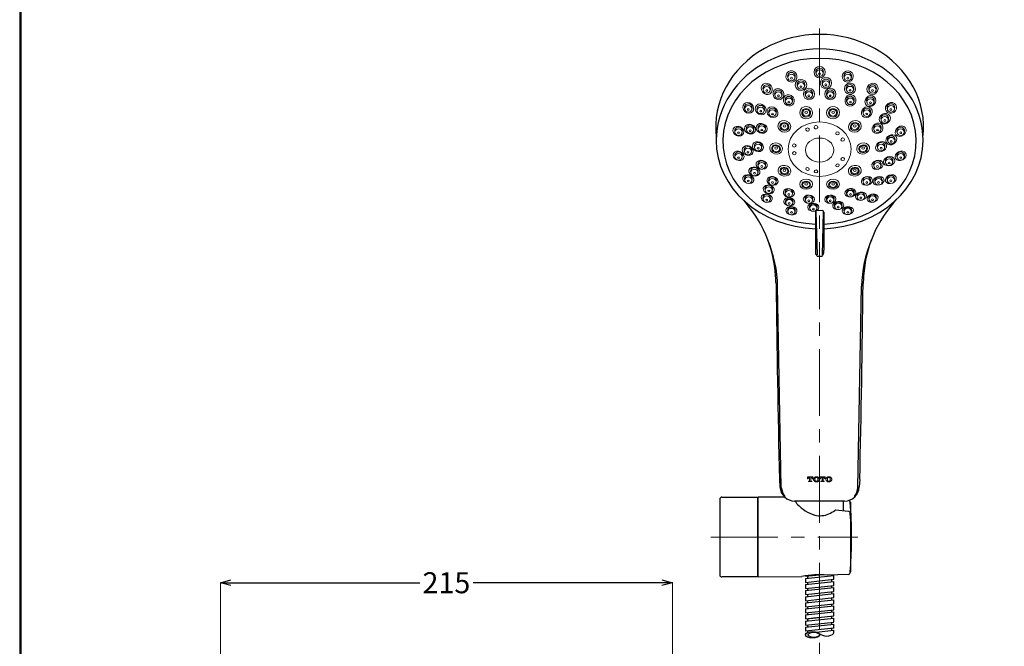
# Model space of a CAD drawing. Units: millimetres. Extents: x 2285 to 3085, y 611 to 1759.
# Drawn here: x 2285 to 2754, y 1075 to 1372 of the extents above; entities that cross this region are included whole.
import ezdxf

# ---------------------------------------------------------------- set-up
doc = ezdxf.new("R2010")
doc.units = ezdxf.units.MM
doc.linetypes.add('CENTER', pattern=[50.8, 31.75, -6.35, 6.35, -6.35])
doc.layers.add('中心線', color=2, linetype='CENTER', lineweight=5)
doc.layers.add('標註線', color=7, linetype='Continuous', lineweight=9)
doc.layers.add('繪圖線', color=7, linetype='Continuous')
doc.styles.get("Standard").update_dxf_attribs({"font": 'msjh.ttf', "height": 10})
doc.dimstyles.get("Standard").update_dxf_attribs({"dimtxt": 10, "dimasz": 5, "dimexe": 0, "dimexo": 3, "dimgap": 2, "dimtad": 0, "dimtih": 1, "dimtoh": 1, "dimdec": 1, "dimdsep": 46, "dimtxsty": 'Standard', "dimblk": 'OPEN30', "dimcen": 0.09, "dimadec": 0, "dimazin": 2, "dimtfac": 1, "dimtdec": 1, "dimtofl": 0, "dimtmove": 1, "dimatfit": 3, "dimldrblk": 'OPEN30', "dimfxl": 0, "dimtolj": 1, "dimtzin": 0, "dimlwe": 9, "dimarcsym": 0})

# ---------------------------------------------------------------- blocks, each defined once
blk = doc.blocks.new('_Open30')
at = {"color": 0, "linetype": 'ByBlock', "lineweight": -2}
for p, q in [((-1, 0.268), (0, 0)), ((0, 0), (-1, -0.268)), ((0, 0), (-1, 0))]:
    blk.add_line(p, q, dxfattribs=at)
blk = doc.blocks.new('*D27')
at = {"layer": 'Defpoints', "color": 0, "lineweight": 0}
for p in [(2595.96, 1104.73), (2380.96, 984.38), (2595.96, 984.38)]:
    blk.add_point(p, dxfattribs=at)
at = {"layer": '標註線', "color": 0, "lineweight": 9}
for p, q in [((2380.96, 987.38), (2380.96, 1104.73)), ((2595.96, 987.38), (2595.96, 1104.73))]:
    blk.add_line(p, q, dxfattribs=at)
at = {"layer": '標註線', "color": 0, "lineweight": -2}
for p, q in [((2385.96, 1104.73), (2475.78, 1104.73)), ((2590.96, 1104.73), (2501.14, 1104.73))]:
    blk.add_line(p, q, dxfattribs=at)
at = {"layer": '標註線', "color": 0, "lineweight": -2, "xscale": 5, "yscale": 5, "zscale": 5, "rotation": 180}
blk.add_blockref('_Open30', (2380.96, 1104.73), dxfattribs=at)
at = {"layer": '標註線', "color": 0, "lineweight": -2, "xscale": 5, "yscale": 5, "zscale": 5}
blk.add_blockref('_Open30', (2595.96, 1104.73), dxfattribs=at)
at = {"layer": '標註線', "color": 0, "insert": (2488.46, 1104.73), "char_height": 10, "attachment_point": 5}
blk.add_mtext('\\A1;215', dxfattribs=at)

msp = doc.modelspace()

# ---------------------------------------------------------------- linework, layer by layer
at = {"layer": '中心線'}
for p, q in [((2665.97, 1368.2), (2665.97, 906.66)), ((2614.28, 1126.46), (2684.12, 1126.46))]:
    msp.add_line(p, q, dxfattribs=at)
at = {"layer": '繪圖線', "lineweight": 0}
for p, q in [((2650.83, 1344.98), (2650.91, 1344.72)), ((2654.22, 1344.62), (2654.34, 1345.05)), ((2664.33, 1346.64), (2664.21, 1347.07)), ((2665.97, 1345.4), (2665.97, 1345.41)), ((2665.97, 1345.4), (2665.97, 1345.41)), ((2667.61, 1346.64), (2667.73, 1347.07)), ((2667.62, 1346.63), (2667.73, 1347.05)), ((2677.72, 1344.6), (2677.6, 1345.03)), ((2681.01, 1344.6), (2681.13, 1345.03)), ((2655.47, 1340.57), (2655.35, 1341)), ((2658.76, 1340.57), (2658.88, 1341)), ((2667.31, 1341.47), (2667.19, 1341.91)), ((2670.59, 1341.47), (2670.71, 1341.91)), ((2642.44, 1338.71), (2642.56, 1339.15)), ((2647.99, 1336.23), (2648.11, 1336.66)), ((2659.14, 1336.62), (2659.27, 1336.15)), ((2662.53, 1336.25), (2662.65, 1336.68)), ((2669.27, 1336.82), (2669.39, 1336.34)), ((2669.41, 1336.25), (2669.29, 1336.68)), ((2671.05, 1336.63), (2671.05, 1335.84)), ((2672.69, 1336.25), (2672.79, 1336.62)), ((2678.79, 1338.81), (2678.66, 1339.24)), ((2682.07, 1338.81), (2682.19, 1339.24)), ((2689.5, 1338.72), (2689.38, 1339.15)), ((2692.79, 1338.72), (2692.91, 1339.15)), ((2649.6, 1333.6), (2649.69, 1333.26)), ((2652.98, 1333.24), (2653.11, 1333.67)), ((2678.95, 1333.24), (2678.83, 1333.67)), ((2682.24, 1333.24), (2682.36, 1333.67)), ((2688.52, 1332.91), (2688.4, 1333.35)), ((2691.8, 1332.91), (2691.92, 1333.35)), ((2630.3, 1330.05), (2630.4, 1329.74)), ((2633.81, 1330.12), (2633.67, 1329.6)), ((2639.59, 1328.95), (2639.71, 1329.38)), ((2641.81, 1327.94), (2641.9, 1327.65)), ((2645.2, 1327.58), (2645.32, 1328.01)), ((2686.74, 1327.58), (2686.62, 1328.02)), ((2690.02, 1327.58), (2690.14, 1328.02)), ((2698.25, 1329.69), (2698.13, 1330.12)), ((2701.53, 1329.69), (2701.65, 1330.12)), ((2695.33, 1324.48), (2695.21, 1324.91)), ((2698.62, 1324.48), (2698.74, 1324.91)), ((2629.04, 1318.61), (2629.16, 1319.04)), ((2631.18, 1319.98), (2631.3, 1319.54)), ((2634.57, 1319.62), (2634.69, 1320.05)), ((2640.12, 1319.95), (2640.24, 1320.39)), ((2691.82, 1319.96), (2691.7, 1320.39)), ((2695.1, 1319.96), (2695.22, 1320.39)), ((2702.9, 1318.61), (2702.78, 1319.05)), ((2706.18, 1318.61), (2706.31, 1319.05)), ((2634.97, 1311.64), (2635.09, 1311.19)), ((2638.36, 1311.28), (2638.48, 1311.71)), ((2693.58, 1311.29), (2693.46, 1311.73)), ((2696.87, 1311.29), (2696.99, 1311.73)), ((2698.41, 1314.54), (2698.29, 1314.97)), ((2701.69, 1314.54), (2701.81, 1314.97)), ((2629.04, 1306.81), (2629.16, 1307.24)), ((2633.53, 1309.36), (2633.65, 1309.79)), ((2702.9, 1306.83), (2702.78, 1307.26)), ((2706.18, 1306.83), (2706.31, 1307.26)), ((2636.73, 1302.98), (2636.84, 1302.59)), ((2640.12, 1302.61), (2640.24, 1303.04)), ((2691.82, 1302.63), (2691.7, 1303.06)), ((2695.1, 1302.63), (2695.22, 1303.06)), ((2697.37, 1304.28), (2697.25, 1304.71)), ((2700.66, 1304.28), (2700.78, 1304.71)), ((2633.22, 1299.77), (2633.33, 1299.39)), ((2636.61, 1299.41), (2636.73, 1299.84)), ((2633.69, 1295.73), (2633.81, 1296.17)), ((2641.79, 1295.42), (2641.9, 1295.05)), ((2645.3, 1295.35), (2645.17, 1294.88)), ((2686.74, 1295), (2686.62, 1295.44)), ((2690.02, 1295), (2690.14, 1295.44)), ((2692.39, 1294.91), (2692.23, 1295.31)), ((2695.58, 1294.86), (2695.74, 1295.24)), ((2698.29, 1295.64), (2698.13, 1296.08)), ((2701.47, 1295.62), (2701.63, 1296.01)), ((2679, 1289.18), (2678.83, 1289.63)), ((2682.18, 1289.17), (2682.34, 1289.57)), ((2683.99, 1287.59), (2683.83, 1288)), ((2639.03, 1287.14), (2639.13, 1286.79)), ((2642.54, 1287.07), (2642.42, 1286.63)), ((2669.41, 1286.33), (2669.29, 1286.77)), ((2672.69, 1286.33), (2672.81, 1286.77)), ((2673.18, 1283.32), (2673.06, 1283.75)), ((2676.47, 1283.32), (2676.59, 1283.75)), ((2687.2, 1287.58), (2687.34, 1287.93)), ((2689.53, 1286.7), (2689.38, 1287.08)), ((2692.73, 1286.62), (2692.89, 1287.02)), ((2664.82, 1281.69), (2667.12, 1281.69)), ((2677.72, 1280.82), (2677.6, 1281.26)), ((2681.01, 1280.82), (2681.13, 1281.26)), ((2660.24, 1155.02), (2660.24, 1154.18)), ((2660.53, 1154.18), (2660.53, 1154.27)), ((2660.53, 1154.27), (2660.53, 1154.27)), ((2660.71, 1153.08), (2660.71, 1152.8)), ((2661.01, 1154.74), (2661.01, 1154.74)), ((2661.23, 1154.74), (2661.23, 1153.25)), ((2661.23, 1154.74), (2661.23, 1154.74)), ((2661.8, 1153.25), (2661.8, 1154.73)), ((2661.8, 1154.73), (2661.8, 1154.73)), ((2662.02, 1154.73), (2662.02, 1154.73)), ((2662.31, 1152.79), (2662.31, 1153.07)), ((2662.5, 1154.27), (2662.5, 1154.17)), ((2662.5, 1154.27), (2662.5, 1154.27)), ((2662.79, 1154.17), (2662.79, 1155.01)), ((2663.83, 1154.37), (2663.83, 1154.37)), ((2664.46, 1152.69), (2664.46, 1152.69)), ((2665.1, 1154.37), (2665.1, 1154.37)), ((2665.3, 1152.93), (2665.3, 1152.93)), ((2666.14, 1154.17), (2666.14, 1155.01)), ((2666.43, 1154.17), (2666.14, 1154.17)), ((2666.14, 1154.17), (2666.43, 1154.17)), ((2666.43, 1154.26), (2666.43, 1154.17)), ((2666.43, 1154.26), (2666.43, 1154.26)), ((2666.61, 1153.07), (2666.95, 1153.07)), ((2666.61, 1152.79), (2666.61, 1153.07)), ((2667.13, 1154.73), (2666.91, 1154.73)), ((2667.13, 1153.24), (2667.13, 1154.73)), ((2667.7, 1154.73), (2667.7, 1153.24)), ((2667.7, 1154.73), (2667.7, 1154.73)), ((2668.21, 1153.07), (2668.21, 1152.79)), ((2668.4, 1154.17), (2668.4, 1154.27)), ((2668.4, 1154.27), (2668.4, 1154.27)), ((2668.69, 1155.01), (2668.69, 1154.17)), ((2669.73, 1154.38), (2669.73, 1154.38)), ((2670.36, 1152.7), (2670.36, 1152.7)), ((2671, 1154.38), (2671, 1154.38))]:
    msp.add_line(p, q, dxfattribs=at)
at = {"layer": '繪圖線'}
for p, q in [((2664.02, 1280.95), (2664, 1262.82)), ((2664.25, 1281.02), (2664.79, 1260.54)), ((2667.69, 1281.02), (2667.15, 1260.54)), ((2667.91, 1280.95), (2667.94, 1262.82)), ((2664.88, 1259.97), (2666.92, 1259.97)), ((2647.76, 1149.96), (2645.99, 1245.68)), ((2684.18, 1149.96), (2685.95, 1245.68)), ((2646.85, 1153.77), (2647.09, 1150.27)), ((2685.09, 1153.77), (2684.85, 1150.27)), ((2618.47, 1144.46), (2618.47, 1108.46)), ((2619.47, 1145.46), (2636.47, 1145.46)), ((2636.47, 1145.46), (2636.47, 1107.46)), ((2649.42, 1145.35), (2636.77, 1145.46)), ((2636.77, 1107.46), (2636.77, 1145.46)), ((2677.79, 1143.52), (2654.08, 1143.52)), ((2654.54, 1143.51), (2654.54, 1143.36)), ((2677.28, 1138.86), (2677.4, 1143.52)), ((2680.57, 1143.14), (2680.59, 1143.04)), ((2680.59, 1143), (2680.59, 1115.19)), ((2679.68, 1138.64), (2673.52, 1139.2)), ((2680.59, 1137.7), (2680.59, 1109.88)), ((2636.47, 1107.46), (2619.47, 1107.46)), ((2636.77, 1107.46), (2657.53, 1107.65)), ((2659.22, 1107.8), (2665.97, 1108.52)), ((2659.22, 1106.8), (2672.72, 1108.24)), ((2659.22, 1107.97), (2659.22, 1107.8)), ((2659.22, 1106.8), (2659.22, 1104.9)), ((2659.22, 1104.9), (2672.72, 1106.35)), ((2659.22, 1103.9), (2672.72, 1105.34)), ((2660.22, 1107.91), (2660.22, 1106.91)), ((2679.57, 1108.71), (2669.68, 1108.33)), ((2671.72, 1108.14), (2671.72, 1108.4)), ((2671.72, 1105.24), (2671.72, 1106.24)), ((2672.72, 1106.35), (2672.72, 1108.25)), ((2672.72, 1103.45), (2672.72, 1105.35)), ((2659.22, 1103.9), (2659.22, 1102)), ((2659.22, 1102), (2672.72, 1103.45)), ((2659.22, 1101), (2672.72, 1102.44)), ((2659.22, 1101), (2659.22, 1099.1)), ((2660.22, 1105.01), (2660.22, 1104.01)), ((2660.22, 1102.11), (2660.22, 1101.11)), ((2671.72, 1102.34), (2671.72, 1103.34)), ((2672.72, 1100.55), (2672.72, 1102.45)), ((2659.22, 1099.1), (2672.72, 1100.55)), ((2659.22, 1098.1), (2672.72, 1099.54)), ((2659.22, 1098.1), (2659.22, 1096.2)), ((2659.22, 1096.2), (2672.72, 1097.65)), ((2659.22, 1095.2), (2672.72, 1096.65)), ((2660.22, 1099.21), (2660.22, 1098.21)), ((2660.22, 1096.31), (2660.22, 1095.31)), ((2671.72, 1099.44), (2671.72, 1100.44)), ((2671.72, 1096.54), (2671.72, 1097.54)), ((2672.72, 1097.65), (2672.72, 1099.55)), ((2672.72, 1094.75), (2672.72, 1096.65)), ((2659.22, 1095.2), (2659.22, 1093.3)), ((2659.22, 1093.3), (2672.72, 1094.75)), ((2659.22, 1092.3), (2672.72, 1093.74)), ((2659.22, 1092.3), (2659.22, 1090.4)), ((2659.22, 1090.4), (2672.72, 1091.85)), ((2660.22, 1093.41), (2660.22, 1092.41)), ((2671.72, 1093.64), (2671.72, 1094.64)), ((2671.72, 1090.74), (2671.72, 1091.74)), ((2672.72, 1091.85), (2672.72, 1093.75)), ((2659.22, 1089.4), (2672.72, 1090.84)), ((2659.22, 1089.4), (2659.22, 1087.5)), ((2659.22, 1087.5), (2672.72, 1088.95)), ((2659.22, 1086.5), (2672.72, 1087.94)), ((2660.22, 1090.51), (2660.22, 1089.51)), ((2660.22, 1087.61), (2660.22, 1086.61)), ((2671.72, 1087.84), (2671.72, 1088.84)), ((2672.72, 1088.95), (2672.72, 1090.85)), ((2672.72, 1086.05), (2672.72, 1087.95)), ((2659.22, 1086.5), (2659.22, 1084.6)), ((2659.22, 1084.6), (2672.72, 1086.05)), ((2659.22, 1083.6), (2672.72, 1085.04)), ((2659.22, 1083.6), (2659.22, 1081.7)), ((2672.72, 1083.15), (2659.22, 1081.7)), ((2660.22, 1084.71), (2660.22, 1083.71)), ((2664.37, 1081.25), (2672.72, 1082.14)), ((2664.37, 1081.25), (2672.72, 1082.14)), ((2671.72, 1084.94), (2671.72, 1085.94)), ((2671.72, 1082.04), (2671.72, 1083.04)), ((2672.72, 1083.15), (2672.72, 1085.05)), ((2672.72, 1081.13), (2672.72, 1082.14)), ((2659.22, 1080.7), (2659.71, 1080.75)), ((2659.22, 1080.7), (2659.71, 1080.75)), ((2659.22, 1080.7), (2659.22, 1079.97)), ((2659.22, 1080.7), (2659.22, 1079.97)), ((2660.22, 1081.81), (2660.22, 1081.04)), ((2660.22, 1081.7), (2660.22, 1081.04)), ((2665.32, 1080.86), (2666.59, 1080.12))]:
    msp.add_line(p, q, dxfattribs=at)
at = {"layer": '繪圖線', "lineweight": 30}
msp.add_lwpolyline([(2285.47, 611.24), (3085.46, 611.24), (3085.46, 1759.25), (2285.47, 1759.25)], close=True, dxfattribs=at)
at = {"layer": '繪圖線', "color": 0}
msp.add_lwpolyline([(3084.86, 742.82), (3084.86, 1758.65), (2286.07, 1758.65), (2286.07, 742.82)], close=True, dxfattribs=at)
at = {"layer": '繪圖線'}
for centre, radius, start, end in [((2586.95, 1247.11), 58.17, 3.349, 43.3004), ((2744.99, 1247.11), 58.17, 136.6996, 176.651), ((2664.79, 1280.93), 0.766, 87.8968, 177.8894), ((2667.15, 1280.93), 0.766, 2.1106, 92.1032), ((2586.07, 1244.53), 59.93, 1.0915, 22.5967), ((2745.87, 1244.53), 59.93, 157.4033, 178.9085), ((2697.91, 1262.96), 33.91, 180.2189, 183.7849), ((2663.73, 1260.88), 0.419, 333.0796, 349.8291), ((2664.46, 1260.75), 0.323, 144.4054, 169.8291), ((2664.22, 1260.93), 0.0187, 35.6155, 152.4434), ((2662.93, 1260.01), 1.6, 26.7152, 35.6155), ((2690.11, 1273.69), 28.83, 206.7152, 207.8032), ((2665.05, 1260.46), 0.49, 205.9489, 273.6122), ((2666.89, 1260.46), 0.49, 266.3878, 334.0511), ((2641.82, 1273.69), 28.83, 332.1968, 333.2848), ((2669, 1260.01), 1.6, 144.3845, 153.2848), ((2667.72, 1260.93), 0.0187, 27.5566, 144.3845), ((2667.48, 1260.75), 0.323, 10.1709, 35.5946), ((2668.21, 1260.88), 0.419, 190.1709, 206.9204), ((2634.02, 1262.96), 33.91, 356.2151, 359.7811), ((1723.17, 1186.56), 924.06, 3.74566, 3.96797), ((3608.77, 1186.56), 924.06, 176.03203, 176.25434), ((12352.62, 1365.89), 9708.09, 180.702079, 181.251961), ((-7020.68, 1365.89), 9708.09, 358.748039, 359.297921), ((2654.22, 1150.66), 7.14, 183.1237, 269.3849), ((2655.75, 1150.53), 8.01, 184.0582, 217.0188), ((2677.72, 1150.66), 7.14, 270.6151, 356.8763), ((2676.19, 1150.53), 8.01, 322.9812, 355.9418), ((2619.47, 1144.46), 1, 90, 180), ((2636.77, 1144.66), 0.3, 90, 180), ((2657.81, 1144.71), 3.55, 200.7957, 226.3844), ((2679.59, 1142.95), 0.996, 2.942, 68.3449), ((2493.88, 1129.1), 187.22, 359.1885, 4.2607), ((2668.68, 1153.96), 17.8, 221.5887, 253.636), ((2663.77, 1152.59), 16.47, 293.6987, 305.1076), ((2673.51, 1138.78), 0.42, 88.6534, 128.2241), ((2679.59, 1137.65), 0.996, 2.942, 84.7397), ((2666.12, 1146.99), 10.41, 256.3444, 294.2465), ((2493.88, 1123.79), 187.22, 355.7393, 4.2607), ((2619.47, 1108.46), 1, 180, 270), ((2636.77, 1108.26), 0.3, 180, 270), ((2665.77, 1069.38), 39.14, 84.2627, 102.145), ((2679.46, 1109.83), 1.13, 275.5989, 2.6245)]:
    msp.add_arc(centre, radius, start, end, dxfattribs=at)
for centre, major_axis, ratio, start_param, end_param in [((2665.97, 1321.15), (-49.46, 0), 0.895037, 3.035565, 6.389211), ((2665.97, 1314.99), (49.21, 0), 0.883663, 0, 3.141593), ((2665.97, 1314.61), (-45.99, -0.01), 0.857007, 1.613, 7.811258), ((2665.97, 1314.99), (-49.21, 0), 0.85332, 0, 1.53106), ((2665.97, 1314.99), (-49.21, 0), 0.85332, 1.610538, 3.141593), ((2669.34, 1081.12), (3.38, 0.01), 0.50961, 3.755957, 6.283185)]:
    msp.add_ellipse(centre, major_axis=major_axis, ratio=ratio, start_param=start_param, end_param=end_param, dxfattribs=at)
at = {"layer": '繪圖線', "lineweight": 0}
for centre, major_axis, ratio in [((2665.97, 1347.45), (0, -2.72), 0.975173), ((2665.97, 1346.98), (-1.68, 0), 0.92888), ((2665.97, 1346.63), (-0.45, 0), 0.91354), ((2668.95, 1342.28), (0, -2.72), 0.975173), ((2679.37, 1344.94), (-1.68, 0), 0.92888), ((2679.37, 1344.59), (-0.45, 0), 0.91354), ((2640.83, 1339.49), (-1.63, 2.28), 0.899822), ((2646.37, 1337.01), (1.36, -2.36), 0.930189), ((2668.95, 1341.81), (-1.68, 0), 0.92888), ((2671.05, 1337.06), (0, -2.72), 0.975173), ((2668.95, 1341.46), (-0.45, 0), 0.91354), ((2680.43, 1339.15), (-1.68, 0), 0.92888), ((2691.15, 1339.51), (1.99, 1.9), 0.933393), ((2691.15, 1339.06), (-1.68, 0), 0.92888), ((2671.05, 1336.59), (-1.68, 0), 0.92888), ((2671.05, 1336.23), (-0.45, 0), 0.91354), ((2680.66, 1334.02), (-1.38, -2.35), 0.944256), ((2680.6, 1333.58), (-1.68, 0), 0.92888), ((2680.43, 1338.79), (-0.45, 0), 0.91354), ((2690.13, 1333.72), (1.8, 2.07), 0.891214), ((2690.16, 1333.25), (-1.68, 0), 0.92888), ((2691.15, 1338.7), (-0.45, 0), 0.91354), ((2632.03, 1330.51), (1.96, -1.91), 0.879613), ((2637.92, 1329.77), (1.96, -1.91), 0.879613), ((2643.55, 1328.41), (2.02, -1.85), 0.879613), ((2672.36, 1328.17), (3.06, 0.24), 0.963179), ((2672.36, 1328.09), (2.12, 0.17), 0.963179), ((2680.6, 1333.22), (-0.45, 0), 0.91354), ((2688.43, 1328.42), (1.98, 1.84), 0.894082), ((2690.16, 1332.89), (-0.45, 0), 0.91354), ((2699.93, 1330.45), (2.34, 1.46), 0.89605), ((2699.89, 1330.03), (-1.68, 0), 0.92888), ((2659.57, 1328.41), (0.649, 0), 0.863268), ((2672.36, 1328.14), (1.66, 0.13), 0.963179), ((2688.38, 1327.93), (-1.68, 0), 0.92888), ((2688.38, 1327.57), (-0.45, 0), 0.91354), ((2696.97, 1325.32), (2.4, 1.31), 0.875239), ((2696.98, 1324.82), (-1.68, 0), 0.92888), ((2699.89, 1329.67), (-0.45, 0), 0.91354), ((2649.19, 1321.69), (2.85, -1.2), 0.890821), ((2649.2, 1321.58), (2, -0.84), 0.890821), ((2649.21, 1321.64), (1.57, -0.66), 0.890821), ((2649.22, 1321.9), (0.649, 0), 0.863268), ((2665.97, 1310.84), (14.98, 0), 0.864242), ((2660.23, 1320.18), (0.781, -0.311), 0.877684), ((2664.26, 1321.28), (0.808, 0.235), 0.924425), ((2693.53, 1320.77), (2.21, 1.57), 0.871363), ((2693.46, 1320.3), (-1.68, 0), 0.92888), ((2696.98, 1324.46), (-0.45, 0), 0.91354), ((2704.54, 1319.41), (2.17, 1.7), 0.834888), ((2665.97, 1310.42), (-6.74, 0), 0.849577), ((2674.49, 1318.38), (0.857, 0.027), 0.887867), ((2693.46, 1319.94), (-0.45, 0), 0.91354), ((2700.08, 1315.31), (2.31, 1.5), 0.834888), ((2700.05, 1314.88), (-1.68, 0), 0.92888), ((2704.54, 1318.96), (-1.68, 0), 0.92888), ((2704.54, 1318.6), (-0.45, 0), 0.91354), ((2645.26, 1311.36), (0.649, 0), 0.863268), ((2653.91, 1312.61), (0.85, -0.022), 0.878414), ((2686.67, 1311.19), (-2.96, -0.84), 0.850721), ((2686.67, 1311.03), (-2.06, -0.58), 0.850721), ((2686.67, 1311.07), (-1.63, -0.46), 0.850721), ((2695.2, 1312.04), (2.28, 1.55), 0.834888), ((2695.23, 1311.63), (-1.68, 0), 0.92888), ((2695.23, 1311.28), (-0.45, 0), 0.91354), ((2700.05, 1314.52), (-0.45, 0), 0.91354), ((2653.91, 1308.92), (0.85, -0.032), 0.871075), ((2676.98, 1306.11), (0.847, 0.086), 0.85599), ((2699.05, 1305.1), (2.56, 0.93), 0.790086), ((2704.54, 1307.63), (2.43, 1.23), 0.790086), ((2704.54, 1307.17), (-1.68, 0), 0.92888), ((2704.54, 1306.81), (-0.45, 0), 0.91354), ((2638.45, 1303.43), (-2.6, 0.71), 0.784614), ((2660.22, 1301.4), (-0.847, 0.051), 0.820704), ((2674.48, 1303.15), (0.846, 0.04), 0.823251), ((2682.72, 1300.6), (-3.04, -0.46), 0.830175), ((2682.72, 1300.45), (-2.08, -0.32), 0.830175), ((2693.51, 1303.41), (2.61, 0.78), 0.790086), ((2693.46, 1302.97), (-1.68, 0), 0.92888), ((2693.46, 1302.61), (-0.45, 0), 0.91354), ((2699.02, 1304.62), (-1.68, 0), 0.92888), ((2699.02, 1304.26), (-0.45, 0), 0.91354), ((2649.22, 1300.83), (0.649, 0), 0.863268), ((2664.26, 1300.27), (-0.849, 0.005), 0.807981), ((2682.72, 1300.52), (-1.63, -0.25), 0.830175), ((2688.45, 1295.77), (2.6, 0.71), 0.756781), ((2694.01, 1295.76), (2.57, 0.81), 0.756781), ((2699.86, 1296.58), (2.51, 0.97), 0.756781), ((2699.89, 1296.14), (-1.68, 0), 0.92888), ((2641.78, 1291.32), (-1.68, 0), 0.92888), ((2643.56, 1295.33), (-1.68, 0), 0.92888), ((2643.56, 1294.97), (-0.45, 0), 0.91354), ((2659.57, 1294.31), (0.649, 0), 0.863268), ((2672.37, 1294.17), (-3.06, -0.01), 0.784781), ((2672.37, 1293.95), (-2.13, -0.01), 0.784781), ((2672.36, 1294.01), (-1.68, -0.01), 0.784781), ((2688.38, 1295.34), (-1.68, 0), 0.92888), ((2688.38, 1294.98), (-0.45, 0), 0.91354), ((2693.99, 1295.38), (-1.68, 0), 0.92888), ((2693.99, 1295.02), (-0.45, 0), 0.91354), ((2699.89, 1295.78), (-0.45, 0), 0.91354), ((2640.81, 1287.55), (-2.61, 0.5), 0.718734), ((2640.79, 1287.04), (-1.68, 0), 0.92888), ((2641.78, 1290.96), (-0.45, 0), 0.91354), ((2651.52, 1285.88), (-2.63, 0.37), 0.728601), ((2651.34, 1289.67), (-1.68, 0), 0.92888), ((2651.34, 1289.31), (-0.45, 0), 0.91354), ((2660.89, 1287.1), (-2.66, 0.09), 0.728601), ((2660.89, 1286.66), (-1.68, 0), 0.92888), ((2671.05, 1287.07), (-2.66, -0.14), 0.728601), ((2671.05, 1286.68), (-1.68, 0), 0.92888), ((2680.6, 1289.69), (-1.68, 0), 0.92888), ((2680.6, 1289.33), (-0.45, 0), 0.91354), ((2685.62, 1288.46), (-2.62, -0.42), 0.73312), ((2685.59, 1288.05), (-1.68, 0), 0.92888), ((2685.59, 1287.69), (-0.45, 0), 0.91354), ((2691.17, 1287.55), (-2.58, -0.64), 0.73312), ((2691.15, 1287.15), (-1.68, 0), 0.92888), ((2640.79, 1286.68), (-0.45, 0), 0.91354), ((2652.57, 1281.59), (-2.64, 0.32), 0.728601), ((2651.51, 1285.41), (-1.68, 0), 0.92888), ((2651.51, 1285.05), (-0.45, 0), 0.91354), ((2662.98, 1283.25), (-2.66, 0.06), 0.728601), ((2660.89, 1286.3), (-0.45, 0), 0.91354), ((2662.99, 1282.75), (-1.68, 0), 0.92888), ((2671.05, 1286.32), (-0.45, 0), 0.91354), ((2674.82, 1283.66), (-1.68, 0), 0.92888), ((2674.82, 1283.3), (-0.45, 0), 0.91354), ((2679.39, 1281.67), (-2.65, -0.26), 0.703467), ((2691.15, 1286.79), (-0.45, 0), 0.91354), ((2652.57, 1281.15), (-1.68, 0), 0.92888), ((2652.57, 1280.79), (-0.45, 0), 0.91354), ((2662.99, 1282.39), (-0.45, 0), 0.91354), ((2679.37, 1281.28), (-1.68, 0), 0.92888), ((2679.37, 1280.8), (-0.45, 0), 0.91354)]:
    msp.add_ellipse(centre, major_axis=major_axis, ratio=ratio, dxfattribs=at)
at = {"layer": '繪圖線', "lineweight": 0, "extrusion": (0, 0, -1)}
for centre, major_axis, ratio, start_param, end_param in [((2665.97, 1347.55), (-1.83, 0), 0.986621, -0.270646, 3.450702), ((2668.95, 1342.39), (-1.83, 0), 0.986621, -0.270646, 3.450702), ((2679.37, 1345.52), (-1.83, 0), 0.986621, -0.270646, 3.450702), ((2680.43, 1339.73), (-1.83, 0), 0.986621, -0.270646, 3.450702), ((2691.15, 1339.64), (-1.83, 0), 0.986621, -0.270646, 3.450702), ((2671.05, 1337.17), (-1.83, 0), 0.986621, -0.270646, 3.450702), ((2680.6, 1334.16), (-1.83, 0), 0.986621, -0.270646, 3.450702), ((2690.16, 1333.83), (-1.83, 0), 0.986621, -0.270646, 3.450702), ((2688.38, 1328.5), (-1.83, 0), 0.986621, -0.270646, 3.450702), ((2699.89, 1330.61), (-1.83, 0), 0.986621, -0.270646, 3.450702), ((2696.98, 1325.39), (-1.83, 0), 0.986621, -0.270646, 3.450702), ((2693.46, 1320.88), (-1.83, 0), 0.986621, -0.270646, 3.450702), ((2704.54, 1319.53), (-1.83, 0), 0.986621, -0.270646, 3.450702), ((2700.05, 1315.45), (-1.83, 0), 0.986621, -0.270646, 3.450702), ((2695.23, 1312.21), (-1.83, 0), 0.986621, -0.270646, 3.450702), ((2699.02, 1305.19), (-1.83, 0), 0.986621, -0.270646, 3.450702), ((2704.54, 1307.74), (-1.83, 0), 0.986621, -0.270646, 3.450702), ((2693.46, 1303.54), (-1.83, 0), 0.986621, -0.270646, 3.450702), ((2643.56, 1295.9), (-1.83, 0), 0.986621, -0.270646, 3.450702), ((2688.38, 1295.92), (-1.83, 0), 0.986621, -0.270646, 3.450702), ((2693.99, 1295.79), (-1.83, 0), 0.986621, -0.270646, 3.450702), ((2699.89, 1296.56), (-1.83, 0), 0.986621, -0.270646, 3.450702), ((2641.78, 1291.89), (-1.83, 0), 0.986621, -0.270646, 3.450702), ((2640.79, 1287.62), (-1.83, 0), 0.986621, -0.270646, 3.450702), ((2651.34, 1290.16), (-1.83, 0), 0.986621, -0.270646, 3.450702), ((2660.89, 1287.12), (-1.83, 0), 0.986621, -0.270646, 3.450702), ((2671.05, 1287.25), (-1.85, 0.03), 0.897873, -0.314332, 3.460723), ((2680.6, 1290.12), (-1.83, 0), 0.986621, -0.270646, 3.450702), ((2685.59, 1288.48), (-1.83, 0), 0.986621, -0.270646, 3.450702), ((2691.15, 1287.57), (-1.83, 0), 0.986621, -0.270646, 3.450702), ((2651.51, 1285.74), (-1.83, 0), 0.986621, -0.270646, 3.450702), ((2652.57, 1281.5), (-1.83, 0), 0.986621, -0.270646, 3.450702), ((2662.99, 1283.32), (-1.86, 0.03), 0.823742, -0.341803, 3.48605), ((2674.82, 1284.23), (-1.86, 0.03), 0.822381, -0.342338, 3.486563), ((2679.37, 1281.74), (-1.86, 0.03), 0.835483, -0.337238, 3.481696)]:
    msp.add_ellipse(centre, major_axis=major_axis, ratio=ratio, start_param=start_param, end_param=end_param, dxfattribs=at)
for centre, major_axis, ratio in [((2652.59, 1345.4), (1.48, -2.29), 0.961951), ((2652.57, 1344.96), (1.68, 0), 0.92888), ((2652.57, 1344.6), (0.45, 0), 0.91354), ((2679.37, 1345.41), (-1.29, -2.4), 0.955727), ((2640.79, 1339.06), (1.68, 0), 0.92888), ((2657.11, 1341.38), (-2.72, -0.11), 0.975173), ((2657.11, 1340.91), (1.68, 0), 0.92888), ((2657.11, 1340.55), (0.45, 0), 0.91354), ((2660.89, 1337.06), (0, -2.72), 0.975173), ((2680.41, 1339.6), (-1.36, -2.36), 0.951783), ((2640.79, 1338.7), (0.45, 0), 0.91354), ((2646.35, 1336.57), (1.68, 0), 0.92888), ((2646.35, 1336.21), (0.45, 0), 0.91354), ((2651.33, 1334.06), (1.68, -2.15), 0.928002), ((2651.34, 1333.58), (1.68, 0), 0.92888), ((2660.89, 1336.59), (1.68, 0), 0.92888), ((2660.89, 1336.23), (0.45, 0), 0.91354), ((2632.05, 1330.03), (1.68, 0), 0.92888), ((2637.94, 1329.29), (1.68, 0), 0.92888), ((2651.34, 1333.22), (0.45, 0), 0.91354), ((2659.58, 1328.17), (-3.06, 0.24), 0.963179), ((2659.58, 1328.09), (-2.12, 0.17), 0.963179), ((2632.05, 1329.67), (0.45, 0), 0.91354), ((2637.94, 1328.93), (0.45, 0), 0.91354), ((2643.56, 1327.92), (1.68, 0), 0.92888), ((2643.56, 1327.56), (0.45, 0), 0.91354), ((2659.58, 1328.14), (-1.66, 0.13), 0.963179), ((2672.36, 1328.41), (-0.649, 0), 0.863268), ((2627.36, 1319.41), (-2.45, 1.1), 0.849836), ((2632.86, 1320.38), (-2.45, 1.1), 0.849836), ((2632.92, 1319.96), (1.68, 0), 0.92888), ((2638.41, 1320.72), (-2.45, 1.1), 0.849836), ((2638.48, 1320.3), (1.68, 0), 0.92888), ((2682.75, 1321.69), (-2.85, -1.2), 0.890821), ((2682.74, 1321.58), (-2, -0.84), 0.890821), ((2682.73, 1321.64), (-1.57, -0.66), 0.890821), ((2682.72, 1321.9), (-0.649, 0), 0.863268), ((2627.4, 1318.95), (1.68, 0), 0.92888), ((2627.4, 1318.59), (0.45, 0), 0.91354), ((2632.92, 1319.6), (0.45, 0), 0.91354), ((2638.48, 1319.94), (0.45, 0), 0.91354), ((2676.97, 1315.43), (0.847, 0.081), 0.875013), ((2631.81, 1310.18), (-2.45, 1.1), 0.849836), ((2636.65, 1312.05), (-2.45, 1.1), 0.849836), ((2636.71, 1311.62), (1.68, 0), 0.92888), ((2636.71, 1311.26), (0.45, 0), 0.91354), ((2645.26, 1311.19), (2.96, -0.84), 0.850721), ((2645.26, 1311.03), (2.06, -0.58), 0.850721), ((2645.26, 1311.07), (1.63, -0.46), 0.850721), ((2686.67, 1311.36), (-0.649, 0), 0.863268), ((2627.42, 1307.63), (-2.42, 1.18), 0.797455), ((2627.4, 1307.15), (1.68, 0), 0.92888), ((2627.4, 1306.79), (0.45, 0), 0.91354), ((2631.89, 1309.7), (1.68, 0), 0.92888), ((2631.89, 1309.34), (0.45, 0), 0.91354), ((2631.89, 1309.34), (0.45, 0), 0.91354), ((2634.94, 1300.2), (-2.6, 0.71), 0.784445), ((2638.48, 1302.95), (1.68, 0), 0.92888), ((2638.48, 1302.59), (0.45, 0), 0.91354), ((2649.22, 1300.6), (3.04, -0.46), 0.830175), ((2649.22, 1300.45), (2.08, -0.32), 0.830175), ((2632.05, 1296.63), (-2.6, 0.71), 0.756781), ((2632.05, 1296.08), (1.68, 0), 0.92888), ((2634.96, 1299.75), (1.68, 0), 0.92888), ((2634.96, 1299.39), (0.45, 0), 0.91354), ((2643.57, 1295.75), (-2.61, 0.5), 0.778801), ((2649.22, 1300.52), (1.63, -0.25), 0.830175), ((2682.72, 1300.83), (-0.649, 0), 0.863268), ((2632.05, 1295.72), (0.45, 0), 0.91354), ((2641.79, 1291.74), (-2.61, 0.5), 0.778801), ((2659.57, 1294.17), (3.06, -0.01), 0.784781), ((2659.57, 1293.95), (2.13, -0.01), 0.784781), ((2659.58, 1294.01), (1.68, -0.01), 0.784781), ((2672.37, 1294.31), (-0.649, 0), 0.863268), ((2651.34, 1290.06), (-2.61, 0.51), 0.768009), ((2680.6, 1290.11), (-2.63, -0.35), 0.753006), ((2674.85, 1284.1), (-2.65, -0.26), 0.725525)]:
    msp.add_ellipse(centre, major_axis=major_axis, ratio=ratio, dxfattribs=at)
at = {"layer": '繪圖線', "lineweight": 0}
for centre, major_axis, ratio, start_param, end_param in [((2652.57, 1345.53), (1.83, 0), 0.986621, -0.270646, 3.450702), ((2640.79, 1339.63), (1.83, 0), 0.986621, -0.270646, 3.450702), ((2657.11, 1341.49), (1.83, 0), 0.986621, -0.270646, 3.450702), ((2646.35, 1337.14), (1.83, 0), 0.986621, -0.270646, 3.450702), ((2651.34, 1334.15), (1.83, 0), 0.986621, -0.270646, 3.450702), ((2660.89, 1337.17), (1.83, 0), 0.986621, -0.270646, 3.450702), ((2632.05, 1330.6), (1.83, 0), 0.986621, -0.270646, 3.450702), ((2637.94, 1329.86), (1.83, 0), 0.986621, -0.270646, 3.450702), ((2643.56, 1328.49), (1.83, 0), 0.986621, -0.270646, 3.450702), ((2627.4, 1319.52), (1.83, 0), 0.986621, -0.270646, 3.450702), ((2632.92, 1320.53), (1.83, 0), 0.986621, -0.270646, 3.450702), ((2638.48, 1320.87), (1.83, 0), 0.986621, -0.270646, 3.450702), ((2631.89, 1310.28), (1.83, 0), 0.986621, -0.270646, 3.450702), ((2636.71, 1312.19), (1.83, 0), 0.986621, -0.270646, 3.450702), ((2665.97, 1314.6), (-45.99, 0.01), 0.877623, 3.142285, 3.151007), ((2627.4, 1307.73), (1.83, 0), 0.986621, -0.270646, 3.450702), ((2634.96, 1300.32), (1.83, 0), 0.986621, -0.270646, 3.450702), ((2638.48, 1303.53), (1.83, 0), 0.986621, -0.270646, 3.450702), ((2632.05, 1296.65), (1.83, 0), 0.986621, -0.270646, 3.450702)]:
    msp.add_ellipse(centre, major_axis=major_axis, ratio=ratio, start_param=start_param, end_param=end_param, dxfattribs=at)
at = {"layer": '繪圖線'}
for centre, major_axis in [((2662.59, 1079.97), (-3.37, 0)), ((2663.24, 1079.97), (-2.73, 0))]:
    msp.add_ellipse(centre, major_axis=major_axis, ratio=0.444935, dxfattribs=at)
at = {"layer": '繪圖線', "lineweight": 0}
for points, knots in [([(2658.28, 1339.3), (2658.28, 1339.28), (2658.29, 1339.25), (2658.32, 1339.18), (2658.36, 1339.1), (2658.38, 1339.06), (2658.4, 1339.03)], [0, 0, 0, 0, 0.245312, 0.500049, 0.754706, 1, 1, 1, 1]), ([(2662.79, 1155.01), (2662.36, 1155.01), (2661.73, 1155.01), (2660.88, 1155.02), (2660.45, 1155.02), (2660.24, 1155.02)], [0, 0, 0, 0, 0.499995, 0.749997, 1, 1, 1, 1]), ([(2660.24, 1154.18), (2660.29, 1154.18), (2660.36, 1154.18), (2660.46, 1154.18), (2660.5, 1154.18), (2660.53, 1154.18)], [0, 0, 0, 0, 0.500001, 0.749976, 1, 1, 1, 1]), ([(2660.53, 1154.18), (2660.48, 1154.18), (2660.41, 1154.18), (2660.31, 1154.18), (2660.26, 1154.18), (2660.24, 1154.18)], [0, 0, 0, 0, 0.499998, 0.749973, 1, 1, 1, 1]), ([(2660.53, 1154.27), (2660.53, 1154.33), (2660.54, 1154.43), (2660.63, 1154.57), (2660.75, 1154.67), (2660.88, 1154.73), (2660.97, 1154.73), (2661.01, 1154.74)], [0, 0, 0, 0, 0.214665, 0.429334, 0.64402, 0.858713, 1, 1, 1, 1]), ([(2661.01, 1154.74), (2660.99, 1154.74), (2660.96, 1154.74), (2660.93, 1154.73), (2660.89, 1154.72), (2660.85, 1154.71), (2660.81, 1154.7), (2660.78, 1154.68), (2660.75, 1154.66), (2660.71, 1154.64), (2660.68, 1154.61), (2660.65, 1154.58), (2660.63, 1154.56), (2660.6, 1154.52), (2660.58, 1154.48), (2660.55, 1154.43), (2660.54, 1154.38), (2660.53, 1154.33), (2660.53, 1154.29), (2660.53, 1154.27)], [0, 0, 0, 0, 0.070381, 0.105878, 0.140797, 0.214806, 0.285198, 0.320677, 0.355625, 0.42962, 0.500011, 0.535497, 0.570421, 0.644429, 0.714808, 0.785198, 0.859199, 0.929174, 1, 1, 1, 1]), ([(2661.05, 1153.07), (2660.99, 1153.08), (2660.91, 1153.08), (2660.8, 1153.08), (2660.74, 1153.08), (2660.71, 1153.08)], [0, 0, 0, 0, 0.499976, 0.75001, 1, 1, 1, 1]), ([(2660.71, 1152.8), (2660.98, 1152.8), (2661.38, 1152.79), (2661.91, 1152.79), (2662.18, 1152.79), (2662.31, 1152.79)], [0, 0, 0, 0, 0.499998, 0.75, 1, 1, 1, 1]), ([(2662.31, 1152.79), (2662.05, 1152.79), (2661.65, 1152.79), (2661.11, 1152.79), (2660.85, 1152.8), (2660.71, 1152.8)], [0, 0, 0, 0, 0.5000024, 0.7499993, 1, 1, 1, 1]), ([(2661.01, 1154.74), (2661.05, 1154.74), (2661.1, 1154.74), (2661.17, 1154.74), (2661.21, 1154.74), (2661.23, 1154.74)], [0, 0, 0, 0, 0.500001, 0.750001, 1, 1, 1, 1]), ([(2661.23, 1154.74), (2661.19, 1154.74), (2661.14, 1154.74), (2661.06, 1154.74), (2661.03, 1154.74), (2661.01, 1154.74)], [0, 0, 0, 0, 0.499999, 0.749999, 1, 1, 1, 1]), ([(2661.23, 1153.25), (2661.23, 1153.23), (2661.22, 1153.19), (2661.19, 1153.14), (2661.15, 1153.1), (2661.1, 1153.08), (2661.06, 1153.08), (2661.05, 1153.07)], [0, 0, 0, 0, 0.21465, 0.42934, 0.643999, 0.858695, 1, 1, 1, 1]), ([(2661.8, 1154.73), (2661.84, 1154.73), (2661.89, 1154.73), (2661.96, 1154.73), (2662, 1154.73), (2662.02, 1154.73)], [0, 0, 0, 0, 0.500001, 0.750001, 1, 1, 1, 1]), ([(2662.02, 1154.73), (2661.98, 1154.73), (2661.93, 1154.73), (2661.85, 1154.73), (2661.82, 1154.73), (2661.8, 1154.73)], [0, 0, 0, 0, 0.499999, 0.749999, 1, 1, 1, 1]), ([(2661.98, 1153.07), (2661.96, 1153.07), (2661.92, 1153.08), (2661.86, 1153.11), (2661.82, 1153.15), (2661.8, 1153.2), (2661.8, 1153.23), (2661.8, 1153.25)], [0, 0, 0, 0, 0.214722, 0.429448, 0.644133, 0.858843, 1, 1, 1, 1]), ([(2662.31, 1153.07), (2662.26, 1153.07), (2662.17, 1153.07), (2662.06, 1153.07), (2662.01, 1153.07), (2661.98, 1153.07)], [0, 0, 0, 0, 0.500021, 0.75001, 1, 1, 1, 1]), ([(2662.02, 1154.73), (2662.07, 1154.73), (2662.18, 1154.72), (2662.32, 1154.64), (2662.43, 1154.52), (2662.49, 1154.39), (2662.5, 1154.3), (2662.5, 1154.27)], [0, 0, 0, 0, 0.214712, 0.429429, 0.644117, 0.858805, 1, 1, 1, 1]), ([(2662.5, 1154.27), (2662.49, 1154.32), (2662.48, 1154.42), (2662.4, 1154.56), (2662.28, 1154.67), (2662.14, 1154.73), (2662.05, 1154.73), (2662.02, 1154.73)], [0, 0, 0, 0, 0.214676, 0.429354, 0.644046, 0.858733, 1, 1, 1, 1]), ([(2662.5, 1154.17), (2662.55, 1154.17), (2662.62, 1154.17), (2662.72, 1154.17), (2662.76, 1154.17), (2662.79, 1154.17)], [0, 0, 0, 0, 0.500001, 0.749975, 1, 1, 1, 1]), ([(2662.79, 1154.17), (2662.74, 1154.17), (2662.67, 1154.17), (2662.57, 1154.17), (2662.52, 1154.17), (2662.5, 1154.17)], [0, 0, 0, 0, 0.499999, 0.749974, 1, 1, 1, 1]), ([(2663.63, 1154.86), (2663.52, 1154.78), (2663.31, 1154.62), (2663.13, 1154.26), (2663.07, 1153.87), (2663.15, 1153.48), (2663.34, 1153.15), (2663.54, 1153), (2663.63, 1152.93)], [0, 0, 0, 0, 0.17123, 0.342459, 0.513691, 0.684908, 0.856135, 1, 1, 1, 1]), ([(2664.46, 1155.11), (2664.38, 1155.1), (2664.21, 1155.1), (2663.99, 1155.04), (2663.79, 1154.96), (2663.68, 1154.9), (2663.63, 1154.86)], [0, 0, 0, 0, 0.280833, 0.569817, 0.783165, 1, 1, 1, 1]), ([(2663.63, 1152.93), (2663.7, 1152.89), (2663.84, 1152.81), (2664.06, 1152.74), (2664.27, 1152.7), (2664.4, 1152.69), (2664.46, 1152.69)], [0, 0, 0, 0, 0.280848, 0.569816, 0.783168, 1, 1, 1, 1]), ([(2663.83, 1153.42), (2663.8, 1153.51), (2663.76, 1153.67), (2663.74, 1153.92), (2663.76, 1154.16), (2663.81, 1154.3), (2663.83, 1154.37)], [0, 0, 0, 0, 0.266118, 0.539953, 0.767585, 1, 1, 1, 1]), ([(2663.83, 1154.37), (2663.8, 1154.29), (2663.76, 1154.12), (2663.74, 1153.87), (2663.76, 1153.64), (2663.81, 1153.5), (2663.83, 1153.42)], [0, 0, 0, 0, 0.266112, 0.539954, 0.767592, 1, 1, 1, 1]), ([(2663.83, 1154.37), (2663.86, 1154.44), (2663.92, 1154.57), (2664.09, 1154.72), (2664.3, 1154.81), (2664.53, 1154.83), (2664.75, 1154.77), (2664.94, 1154.65), (2665.05, 1154.5), (2665.09, 1154.4), (2665.1, 1154.37)], [0, 0, 0, 0, 0.1340048, 0.2680143, 0.4020302, 0.5360435, 0.6700552, 0.8040648, 0.9380779, 1, 1, 1, 1]), ([(2665.1, 1154.37), (2665.07, 1154.44), (2665.01, 1154.57), (2664.84, 1154.72), (2664.63, 1154.81), (2664.4, 1154.83), (2664.18, 1154.77), (2663.99, 1154.65), (2663.88, 1154.5), (2663.84, 1154.4), (2663.83, 1154.37)], [0, 0, 0, 0, 0.134009, 0.268022, 0.402028, 0.536042, 0.670055, 0.804065, 0.938081, 1, 1, 1, 1]), ([(2663.83, 1153.42), (2663.86, 1153.36), (2663.92, 1153.22), (2664.09, 1153.07), (2664.3, 1152.98), (2664.53, 1152.96), (2664.75, 1153.02), (2664.94, 1153.15), (2665.05, 1153.29), (2665.09, 1153.39), (2665.1, 1153.42)], [0, 0, 0, 0, 0.134007, 0.268018, 0.402031, 0.536045, 0.670055, 0.804066, 0.938075, 1, 1, 1, 1]), ([(2665.3, 1154.86), (2665.23, 1154.9), (2665.09, 1154.99), (2664.86, 1155.06), (2664.66, 1155.1), (2664.53, 1155.1), (2664.46, 1155.11)], [0, 0, 0, 0, 0.280838, 0.569821, 0.783152, 1, 1, 1, 1]), ([(2664.46, 1152.69), (2664.55, 1152.69), (2664.72, 1152.7), (2664.94, 1152.76), (2665.14, 1152.83), (2665.25, 1152.9), (2665.3, 1152.93)], [0, 0, 0, 0, 0.2808288, 0.5698087, 0.7831481, 1, 1, 1, 1]), ([(2665.3, 1152.93), (2665.23, 1152.89), (2665.09, 1152.81), (2664.86, 1152.74), (2664.66, 1152.7), (2664.53, 1152.69), (2664.46, 1152.69)], [0, 0, 0, 0, 0.280839, 0.569819, 0.783152, 1, 1, 1, 1]), ([(2665.1, 1153.42), (2665.12, 1153.51), (2665.17, 1153.67), (2665.18, 1153.92), (2665.16, 1154.16), (2665.12, 1154.3), (2665.1, 1154.37)], [0, 0, 0, 0, 0.266111, 0.539953, 0.767597, 1, 1, 1, 1]), ([(2665.3, 1152.93), (2665.41, 1153.01), (2665.62, 1153.18), (2665.8, 1153.54), (2665.86, 1153.93), (2665.78, 1154.32), (2665.59, 1154.65), (2665.39, 1154.79), (2665.3, 1154.86)], [0, 0, 0, 0, 0.171227, 0.342452, 0.513682, 0.684913, 0.856142, 1, 1, 1, 1]), ([(2666.14, 1155.01), (2666.56, 1155.01), (2667.2, 1155.01), (2668.05, 1155.01), (2668.48, 1155.01), (2668.69, 1155.01)], [0, 0, 0, 0, 0.499994, 0.749996, 1, 1, 1, 1]), ([(2666.91, 1154.73), (2666.85, 1154.72), (2666.75, 1154.71), (2666.6, 1154.63), (2666.49, 1154.51), (2666.44, 1154.38), (2666.43, 1154.3), (2666.43, 1154.26)], [0, 0, 0, 0, 0.214688, 0.429379, 0.644076, 0.858783, 1, 1, 1, 1]), ([(2668.21, 1152.79), (2667.95, 1152.79), (2667.55, 1152.79), (2667.01, 1152.79), (2666.75, 1152.79), (2666.61, 1152.79)], [0, 0, 0, 0, 0.499993, 0.749997, 1, 1, 1, 1]), ([(2666.61, 1152.79), (2666.88, 1152.79), (2667.28, 1152.79), (2667.81, 1152.79), (2668.08, 1152.79), (2668.21, 1152.79)], [0, 0, 0, 0, 0.499998, 0.750003, 1, 1, 1, 1]), ([(2666.95, 1153.07), (2666.97, 1153.07), (2667.01, 1153.07), (2667.06, 1153.1), (2667.1, 1153.15), (2667.13, 1153.2), (2667.13, 1153.23), (2667.13, 1153.24)], [0, 0, 0, 0, 0.21468, 0.429379, 0.644103, 0.858804, 1, 1, 1, 1]), ([(2667.92, 1154.73), (2667.88, 1154.73), (2667.83, 1154.73), (2667.75, 1154.73), (2667.72, 1154.73), (2667.7, 1154.73)], [0, 0, 0, 0, 0.5, 0.75, 1, 1, 1, 1]), ([(2667.7, 1153.24), (2667.7, 1153.22), (2667.7, 1153.18), (2667.74, 1153.13), (2667.78, 1153.09), (2667.83, 1153.07), (2667.87, 1153.07), (2667.88, 1153.07)], [0, 0, 0, 0, 0.214719, 0.429385, 0.644088, 0.858763, 1, 1, 1, 1]), ([(2667.88, 1153.07), (2667.93, 1153.07), (2668.02, 1153.07), (2668.13, 1153.07), (2668.19, 1153.07), (2668.21, 1153.07)], [0, 0, 0, 0, 0.500022, 0.750011, 1, 1, 1, 1]), ([(2668.4, 1154.27), (2668.39, 1154.32), (2668.38, 1154.42), (2668.3, 1154.56), (2668.18, 1154.67), (2668.04, 1154.72), (2667.95, 1154.73), (2667.92, 1154.73)], [0, 0, 0, 0, 0.214692, 0.42938, 0.644065, 0.858761, 1, 1, 1, 1]), ([(2668.69, 1154.17), (2668.64, 1154.17), (2668.57, 1154.17), (2668.47, 1154.17), (2668.42, 1154.17), (2668.4, 1154.17)], [0, 0, 0, 0, 0.500026, 0.750013, 1, 1, 1, 1]), ([(2669.53, 1152.94), (2669.42, 1153.02), (2669.21, 1153.18), (2669.03, 1153.54), (2668.97, 1153.93), (2669.05, 1154.32), (2669.24, 1154.65), (2669.44, 1154.8), (2669.53, 1154.87)], [0, 0, 0, 0, 0.171228, 0.342452, 0.51368, 0.684897, 0.856122, 1, 1, 1, 1]), ([(2669.53, 1154.87), (2669.6, 1154.91), (2669.74, 1154.99), (2669.96, 1155.06), (2670.17, 1155.1), (2670.3, 1155.11), (2670.36, 1155.11)], [0, 0, 0, 0, 0.280835, 0.569832, 0.783166, 1, 1, 1, 1]), ([(2670.36, 1152.7), (2670.28, 1152.7), (2670.11, 1152.71), (2669.89, 1152.76), (2669.69, 1152.84), (2669.58, 1152.9), (2669.53, 1152.94)], [0, 0, 0, 0, 0.28085, 0.569835, 0.783169, 1, 1, 1, 1]), ([(2669.73, 1153.43), (2669.7, 1153.51), (2669.66, 1153.68), (2669.64, 1153.93), (2669.66, 1154.16), (2669.71, 1154.3), (2669.73, 1154.38)], [0, 0, 0, 0, 0.266107, 0.539925, 0.767589, 1, 1, 1, 1]), ([(2671, 1154.38), (2670.97, 1154.45), (2670.91, 1154.58), (2670.74, 1154.73), (2670.53, 1154.82), (2670.3, 1154.84), (2670.08, 1154.78), (2669.89, 1154.65), (2669.78, 1154.51), (2669.74, 1154.41), (2669.73, 1154.38)], [0, 0, 0, 0, 0.134, 0.268011, 0.402021, 0.536048, 0.670071, 0.804088, 0.938104, 1, 1, 1, 1]), ([(2671, 1153.43), (2670.97, 1153.36), (2670.91, 1153.23), (2670.74, 1153.08), (2670.53, 1152.99), (2670.3, 1152.97), (2670.08, 1153.03), (2669.89, 1153.15), (2669.78, 1153.3), (2669.74, 1153.4), (2669.73, 1153.43)], [0, 0, 0, 0, 0.134, 0.268012, 0.402021, 0.536038, 0.670069, 0.804084, 0.938102, 1, 1, 1, 1]), ([(2670.36, 1155.11), (2670.45, 1155.11), (2670.62, 1155.1), (2670.84, 1155.05), (2671.04, 1154.97), (2671.15, 1154.9), (2671.2, 1154.87)], [0, 0, 0, 0, 0.280848, 0.569851, 0.783178, 1, 1, 1, 1]), ([(2671.2, 1152.94), (2671.13, 1152.9), (2670.99, 1152.82), (2670.76, 1152.74), (2670.56, 1152.7), (2670.43, 1152.7), (2670.36, 1152.7)], [0, 0, 0, 0, 0.28086, 0.569863, 0.783184, 1, 1, 1, 1]), ([(2671, 1154.38), (2671.02, 1154.3), (2671.07, 1154.13), (2671.08, 1153.88), (2671.06, 1153.65), (2671.02, 1153.5), (2671, 1153.43)], [0, 0, 0, 0, 0.266103, 0.539909, 0.767581, 1, 1, 1, 1]), ([(2671.2, 1154.87), (2671.31, 1154.79), (2671.52, 1154.63), (2671.7, 1154.27), (2671.76, 1153.88), (2671.68, 1153.49), (2671.49, 1153.16), (2671.29, 1153.01), (2671.2, 1152.94)], [0, 0, 0, 0, 0.171231, 0.342463, 0.513681, 0.684885, 0.856091, 1, 1, 1, 1])]:
    msp.add_open_spline(points, degree=3, knots=knots, dxfattribs=at)
at = {"layer": '繪圖線'}
msp.add_open_spline([(2660.22, 1087.5), (2660.31, 1087.56), (2660.48, 1087.69), (2661.81, 1087.85), (2663.71, 1088.05), (2665.22, 1088.17), (2665.97, 1088.22)], degree=3, knots=[0, 0, 0, 0, 0.252552, 0.497176, 0.751955, 1, 1, 1, 1], dxfattribs=at)

# ---------------------------------------------------------------- dimensions: what is measured, and where the dimension line sits
at = {"layer": '標註線'}
dim = msp.add_linear_dim(base=(2595.96, 1104.73), p1=(2380.96, 984.38), p2=(2595.96, 984.38), dimstyle='Standard', dxfattribs=at)
dim.commit()
dim.dimension.update_dxf_attribs({"geometry": '*D27', "text_midpoint": (2488.46, 1104.73)})

doc.saveas('drawing.dxf')
